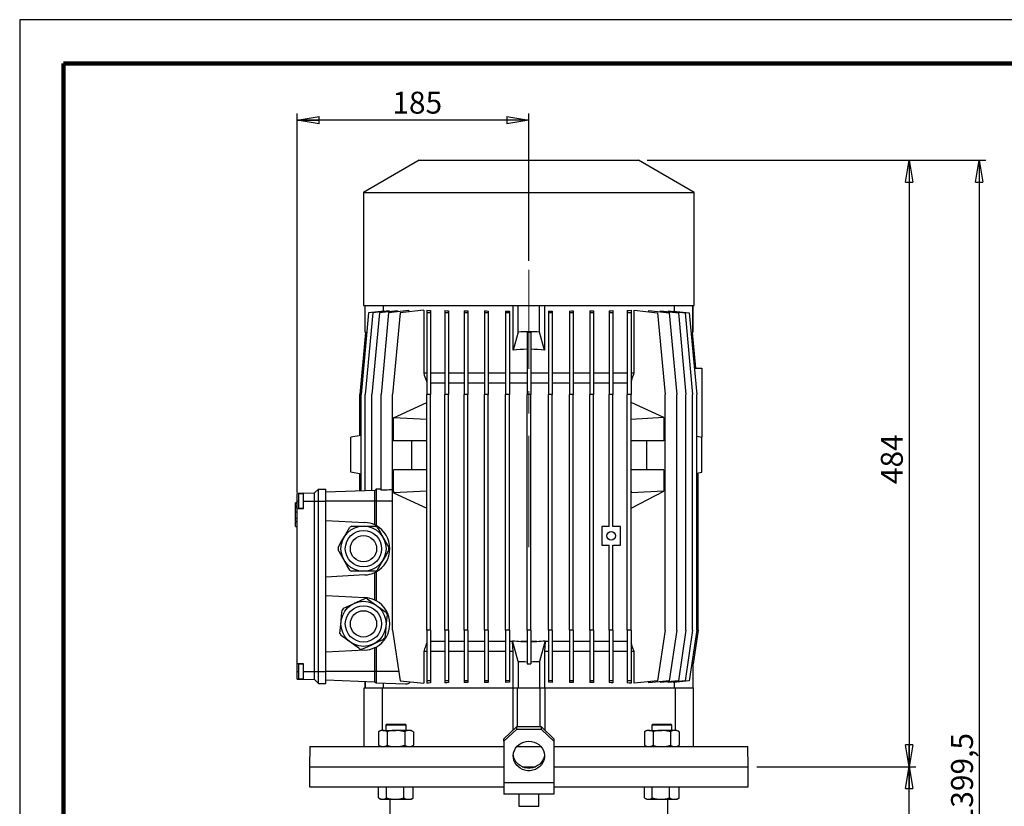
# Model space of a CAD drawing. Units: millimetres. Extents: x -4 to 213, y 0 to 297.
# Drawn here: x 0 to 112, y 207 to 297 of the extents above; entities that cross this region are included whole.
import ezdxf

# ---------------------------------------------------------------- set-up
doc = ezdxf.new("R2010")
doc.units = ezdxf.units.MM
doc.linetypes.add('CENTERX2', pattern=[20.32, 12.7, -2.54, 2.54, -2.54])
doc.layers.add('FORMAT', color=7, linetype='Continuous')
doc.styles.add('SLDTEXTSTYLE0', font='TXT', dxfattribs={"width": 0.605})
doc.dimstyles.new('SLDDIMSTYLE1', dxfattribs={"dimtxt": 2.5, "dimasz": 2.5, "dimexe": 0, "dimexo": 0.0625, "dimtad": 1, "dimlfac": 7, "dimrnd": 1e-09, "dimzin": 12, "dimdsep": 46, "dimtxsty": 'SLDTEXTSTYLE0', "dimblk1": 'CLOSED', "dimblk2": 'CLOSED', "dimsah": 1, "dimcen": 0.09, "dimadec": 0, "dimazin": 3, "dimtfac": 1, "dimtofl": 0, "dimtmove": 0, "dimatfit": 3, "dimldrblk": 'CLOSED', "dimfxl": 0, "dimfrac": 2, "dimtolj": 1, "dimtzin": 12, "dimarcsym": 0})

# ---------------------------------------------------------------- blocks, each defined once
blk = doc.blocks.new('_Closed')
at = {"color": 0, "linetype": 'ByBlock', "lineweight": -2}
for p, q in [((-1, 0.166667), (0, 0)), ((-1, 0.166667), (-1, -0.166667)), ((0, 0), (-1, -0.166667)), ((0, 0), (-1, 0))]:
    blk.add_line(p, q, dxfattribs=at)
blk = doc.blocks.new('_D_4')
at = {"layer": 'FORMAT', "color": 7}
for p, q in [((31.63, 243.11), (31.63, 286.31)), ((58.06, 269.5), (58.06, 286.31)), ((58.06, 285.56), (31.63, 285.56))]:
    blk.add_line(p, q, dxfattribs=at)
at = {"layer": 'FORMAT', "color": 7, "xscale": 2.5, "yscale": 2.5, "rotation": 180.0000000000004}
blk.add_blockref('_Closed', (31.63, 285.56), dxfattribs=at)
at = {"layer": 'FORMAT', "color": 7, "xscale": 2.5, "yscale": 2.5}
blk.add_blockref('_Closed', (58.06, 285.56), dxfattribs=at)
at = {"layer": 'FORMAT', "color": 7, "insert": (42.49, 288.79), "char_height": 2.5, "attachment_point": 1, "style": 'SLDTEXTSTYLE0'}
blk.add_mtext('185', dxfattribs=at)
blk = doc.blocks.new('_D_5')
at = {"layer": 'FORMAT', "color": 7}
for p, q in [((71.56, 280.97), (102.16, 280.97)), ((101.41, 280.97), (101.41, 211.83)), ((84.06, 211.83), (102.16, 211.83))]:
    blk.add_line(p, q, dxfattribs=at)
at = {"layer": 'FORMAT', "color": 7, "xscale": 2.5, "yscale": 2.5}
for p, rotation in [((101.41, 280.97), 90.00000000000031), ((101.41, 211.83), 270.0000000000003)]:
    blk.add_blockref('_Closed', p, dxfattribs=dict(at, rotation=rotation))
at = {"layer": 'FORMAT', "color": 7, "insert": (98.19, 244.05), "char_height": 2.5, "attachment_point": 1, "rotation": 90, "style": 'SLDTEXTSTYLE0'}
blk.add_mtext('484', dxfattribs=at)
blk = doc.blocks.new('_D_6')
at = {"layer": 'FORMAT', "color": 7}
for p, q in [((84.06, 211.83), (102.16, 211.83)), ((101.41, 138.17), (101.41, 211.83)), ((73.06, 138.17), (102.16, 138.17))]:
    blk.add_line(p, q, dxfattribs=at)
at = {"layer": 'FORMAT', "color": 7, "xscale": 2.5, "yscale": 2.5}
for p, rotation in [((101.41, 211.83), 90.0000000000004), ((101.41, 138.17), 270.0000000000004)]:
    blk.add_blockref('_Closed', p, dxfattribs=dict(at, rotation=rotation))
at = {"layer": 'FORMAT', "color": 7, "insert": (98.19, 171.47), "char_height": 2.5, "attachment_point": 1, "rotation": 90, "style": 'SLDTEXTSTYLE0'}
blk.add_mtext('915,5', dxfattribs=at)
blk = doc.blocks.new('_D_7')
at = {"layer": 'FORMAT', "color": 7}
for p, q in [((71.56, 280.97), (110.16, 280.97)), ((109.41, 280.97), (109.41, 138.17)), ((73.06, 138.17), (110.16, 138.17))]:
    blk.add_line(p, q, dxfattribs=at)
at = {"layer": 'FORMAT', "color": 7, "xscale": 2.5, "yscale": 2.5}
for p, rotation in [((109.41, 280.97), 90.0000000000004), ((109.41, 138.17), 270.0000000000004)]:
    blk.add_blockref('_Closed', p, dxfattribs=dict(at, rotation=rotation))
at = {"layer": 'FORMAT', "color": 7, "insert": (106.19, 205.26), "char_height": 2.5, "attachment_point": 1, "rotation": 90, "style": 'SLDTEXTSTYLE0'}
blk.add_mtext('1399,5', dxfattribs=at)

msp = doc.modelspace()

# ---------------------------------------------------------------- linework, layer by layer
at = {"color": 7, "linetype": 'Continuous', "lineweight": 25}
for p, q in [((210, 297), (0, 297)), ((0, 297), (0, 0)), ((45.556, 280.9717), (39.1988, 277.3014)), ((45.556, 280.9717), (70.556, 280.9717)), ((76.9131, 277.3014), (70.556, 280.9717)), ((39.1988, 277.3014), (39.1988, 264.4002)), ((39.1988, 277.3014), (76.9131, 277.3014)), ((76.9131, 264.4002), (76.9131, 277.3014)), ((39.1988, 264.4002), (76.9131, 264.4002)), ((39.3417, 264.4002), (39.3417, 261.4256)), ((39.3811, 261.3862), (39.3811, 264.4002)), ((41.4374, 264.4002), (41.4374, 263.7707)), ((44.3636, 263.8391), (42.0574, 263.5967)), ((46.0639, 263.879), (43.3784, 263.5967)), ((44.3636, 263.8391), (44.3636, 263.7003)), ((46.0639, 263.879), (46.0639, 256.6859)), ((46.4131, 263.879), (46.4131, 263.5967)), ((46.8417, 263.8367), (46.8417, 263.5967)), ((48.4703, 263.8391), (48.4703, 263.5967)), ((56.2703, 259.3299), (56.2703, 264.4002)), ((56.8417, 261.3862), (56.8417, 264.4002)), ((59.2703, 261.3862), (59.2703, 264.4002)), ((59.8417, 264.4002), (59.8417, 259.3299)), ((67.6417, 263.8391), (67.6417, 263.5967)), ((69.2703, 263.8367), (69.2703, 263.5967)), ((69.6988, 263.879), (69.6988, 263.5967)), ((70.0481, 256.6859), (70.0481, 263.879)), ((70.0481, 263.879), (72.7335, 263.5967)), ((71.7484, 263.7003), (71.7484, 263.8391)), ((71.7484, 263.8391), (74.0546, 263.5967)), ((74.6746, 263.7707), (74.6746, 264.4002)), ((76.7308, 261.3862), (76.7308, 264.4002)), ((76.7703, 261.4256), (76.7703, 264.4002)), ((39.7824, 263.5967), (38.9252, 254.2574)), ((40.2448, 263.5967), (39.3877, 254.2574)), ((41.5538, 263.7829), (39.7824, 263.5967)), ((41.0072, 263.5967), (40.1501, 254.2574)), ((42.1244, 263.7943), (40.2448, 263.5967)), ((43.0582, 263.8123), (41.0072, 263.5967)), ((42.0574, 263.5967), (41.2002, 254.2574)), ((41.5538, 263.7829), (41.5538, 263.7343)), ((42.1244, 263.7943), (42.1244, 263.7141)), ((43.3784, 263.5967), (42.5213, 254.2574)), ((43.0582, 263.8123), (43.0582, 263.7019)), ((46.8417, 263.5967), (46.4131, 263.5967)), ((46.4131, 263.5967), (46.4131, 254.2574)), ((46.8417, 263.5967), (46.8417, 254.2574)), ((48.8989, 263.5967), (48.4703, 263.5967)), ((48.4703, 263.5967), (48.4703, 254.2574)), ((48.8989, 263.8086), (48.8989, 263.5967)), ((48.8989, 263.5967), (48.8989, 254.2574)), ((50.6781, 263.8123), (50.6781, 263.5967)), ((51.1067, 263.5967), (50.6781, 263.5967)), ((50.6781, 263.5967), (50.6781, 254.2574)), ((51.1067, 263.7909), (51.1067, 263.5967)), ((51.1067, 263.5967), (51.1067, 254.2574)), ((53.0011, 263.7943), (53.0011, 263.5967)), ((53.4296, 263.5967), (53.0011, 263.5967)), ((53.0011, 263.5967), (53.0011, 254.2574)), ((53.4296, 263.7806), (53.4296, 263.5967)), ((53.4296, 263.5967), (53.4296, 254.2574)), ((55.4018, 263.7829), (55.8303, 263.7763)), ((55.4018, 263.7829), (55.4018, 263.5967)), ((55.8303, 263.5967), (55.4018, 263.5967)), ((55.4018, 263.5967), (55.4018, 254.2574)), ((55.8303, 263.7763), (55.8303, 263.5967)), ((55.8303, 263.5967), (55.8303, 254.2574)), ((60.2816, 263.7763), (60.7102, 263.7829)), ((60.2816, 263.7763), (60.2816, 263.5967)), ((60.7102, 263.5967), (60.2816, 263.5967)), ((60.2816, 263.5967), (60.2816, 254.2574)), ((60.7102, 263.7829), (60.7102, 263.5967)), ((60.7102, 263.5967), (60.7102, 254.2574)), ((62.6824, 263.7806), (62.6824, 263.5967)), ((63.1109, 263.5967), (62.6824, 263.5967)), ((62.6824, 263.5967), (62.6824, 254.2574)), ((63.1109, 263.7943), (63.1109, 263.5967)), ((63.1109, 263.5967), (63.1109, 254.2574)), ((65.0053, 263.7909), (65.0053, 263.5967)), ((65.4338, 263.5967), (65.0053, 263.5967)), ((65.0053, 263.5967), (65.0053, 254.2574)), ((65.4338, 263.8123), (65.4338, 263.5967)), ((65.4338, 263.5967), (65.4338, 254.2574)), ((67.2131, 263.8086), (67.2131, 263.5967)), ((67.2131, 263.5967), (67.2131, 254.2574)), ((67.6417, 263.5967), (67.2131, 263.5967)), ((67.6417, 263.5967), (67.6417, 254.2574)), ((69.6988, 263.5967), (69.2703, 263.5967)), ((69.2703, 263.5967), (69.2703, 254.2574)), ((69.6988, 263.5967), (69.6988, 254.2574)), ((72.7335, 263.5967), (73.5907, 254.2574)), ((73.0538, 263.7019), (73.0538, 263.8123)), ((73.0538, 263.8123), (75.1048, 263.5967)), ((73.9876, 263.7141), (73.9876, 263.7943)), ((73.9876, 263.7943), (75.8672, 263.5967)), ((74.0546, 263.5967), (74.9117, 254.2574)), ((74.5582, 263.7343), (74.5582, 263.7829)), ((74.5582, 263.7829), (76.3296, 263.5967)), ((75.1048, 263.5967), (75.9619, 254.2574)), ((75.8672, 263.5967), (76.7243, 254.2574)), ((76.3296, 263.5967), (77.1867, 254.2574)), ((39.4209, 261.3464), (38.7703, 254.2574)), ((39.5628, 261.2045), (39.3811, 261.3862)), ((56.8417, 261.3862), (56.2703, 259.3299)), ((58.2703, 261.3464), (57.8417, 261.3464)), ((57.8417, 261.3464), (57.8417, 254.2574)), ((58.2703, 261.3464), (58.2703, 254.2574)), ((59.8417, 259.3299), (59.2703, 261.3862)), ((76.7308, 261.3862), (76.5492, 261.2045)), ((76.6911, 261.3464), (77.0641, 257.282)), ((76.9086, 257.2875), (77.7703, 257.2574)), ((77.7703, 257.2574), (77.7703, 249.4002)), ((46.4131, 256.6859), (46.0639, 256.6859)), ((48.4703, 256.6859), (46.8417, 256.6859)), ((50.6781, 256.6859), (48.8989, 256.6859)), ((53.0011, 256.6859), (51.1067, 256.6859)), ((55.4018, 256.6859), (53.4296, 256.6859)), ((57.8417, 256.6859), (55.8303, 256.6859)), ((60.2816, 256.6859), (58.2703, 256.6859)), ((62.6824, 256.6859), (60.7102, 256.6859)), ((65.0053, 256.6859), (63.1109, 256.6859)), ((67.2131, 256.6859), (65.4338, 256.6859)), ((69.2703, 256.6859), (67.6417, 256.6859)), ((70.0481, 256.6859), (69.6988, 256.6859)), ((48.4703, 255.5431), (46.8417, 255.5431)), ((50.6781, 255.5431), (48.8989, 255.5431)), ((53.0011, 255.5431), (51.1067, 255.5431)), ((55.4018, 255.5431), (53.4296, 255.5431)), ((57.8417, 255.5431), (55.8303, 255.5431)), ((60.2816, 255.5431), (58.2703, 255.5431)), ((62.6824, 255.5431), (60.7102, 255.5431)), ((65.0053, 255.5431), (63.1109, 255.5431)), ((67.2131, 255.5431), (65.4338, 255.5431)), ((69.2703, 255.5431), (67.6417, 255.5431)), ((38.7703, 249.5766), (38.7703, 254.2574)), ((38.9252, 243.2596), (38.9252, 254.2574)), ((39.3877, 243.2758), (39.3877, 254.2574)), ((40.1501, 243.3024), (40.1501, 254.2574)), ((41.2002, 243.3446), (41.2002, 254.2574)), ((42.5213, 227.4002), (42.5213, 254.2574)), ((46.4131, 227.4002), (46.4131, 254.2574)), ((46.8417, 254.2574), (46.4131, 254.2574)), ((46.8417, 227.4002), (46.8417, 254.2574)), ((48.4703, 227.4002), (48.4703, 254.2574)), ((48.8989, 254.2574), (48.4703, 254.2574)), ((48.8989, 227.4002), (48.8989, 254.2574)), ((50.6781, 227.4002), (50.6781, 254.2574)), ((51.1067, 254.2574), (50.6781, 254.2574)), ((51.1067, 227.4002), (51.1067, 254.2574)), ((53.0011, 227.4002), (53.0011, 254.2574)), ((53.4296, 254.2574), (53.0011, 254.2574)), ((53.4296, 227.4002), (53.4296, 254.2574)), ((55.4018, 227.4002), (55.4018, 254.2574)), ((55.8303, 254.2574), (55.4018, 254.2574)), ((55.8303, 227.4002), (55.8303, 254.2574)), ((57.8417, 227.4002), (57.8417, 254.2574)), ((58.2703, 254.2574), (57.8417, 254.2574)), ((58.2703, 227.4002), (58.2703, 254.2574)), ((60.2816, 227.4002), (60.2816, 254.2574)), ((60.7102, 254.2574), (60.2816, 254.2574)), ((60.7102, 227.4002), (60.7102, 254.2574)), ((62.6824, 227.4002), (62.6824, 254.2574)), ((63.1109, 254.2574), (62.6824, 254.2574)), ((63.1109, 227.4002), (63.1109, 254.2574)), ((65.0053, 227.4002), (65.0053, 254.2574)), ((65.4338, 254.2574), (65.0053, 254.2574)), ((65.4338, 227.4002), (65.4338, 254.2574)), ((67.2131, 239.2217), (67.2131, 254.2574)), ((67.6417, 254.2574), (67.2131, 254.2574)), ((67.6417, 239.2217), (67.6417, 254.2574)), ((69.2703, 227.4002), (69.2703, 254.2574)), ((69.6988, 254.2574), (69.2703, 254.2574)), ((69.6988, 227.4002), (69.6988, 254.2574)), ((73.5907, 227.4002), (73.5907, 254.2574)), ((74.9117, 227.4002), (74.9117, 254.2574)), ((75.9619, 227.4002), (75.9619, 254.2574)), ((76.7243, 227.4002), (76.7243, 254.2574)), ((77.1867, 227.4002), (77.1867, 254.2574)), ((42.6274, 251.6151), (46.4131, 253.3359)), ((73.4536, 251.6328), (69.6988, 253.3359)), ((42.6274, 251.6116), (42.6274, 251.6151)), ((42.6274, 251.4002), (42.6274, 251.6116)), ((46.4131, 251.4002), (42.6274, 251.6116)), ((73.4536, 251.6328), (69.6988, 251.4002)), ((73.4536, 251.6328), (73.4536, 248.9717)), ((42.6205, 248.9717), (42.6205, 251.4002)), ((42.6274, 251.4002), (42.6205, 251.4002)), ((38.9252, 249.6039), (37.7703, 249.4002)), ((37.7703, 245.4002), (37.7703, 249.4002)), ((77.1867, 249.5031), (77.7703, 249.4002)), ((77.7703, 245.4002), (77.7703, 249.4002)), ((46.4131, 248.9717), (42.6205, 248.9717)), ((44.7212, 245.7038), (44.7212, 248.9717)), ((73.4536, 248.9717), (69.6988, 248.9717)), ((71.4752, 248.9717), (71.4752, 245.7038)), ((38.9252, 245.1966), (37.7703, 245.4002)), ((38.7703, 243.2542), (38.7703, 245.2239)), ((42.6205, 243.2574), (42.6205, 245.6859)), ((46.4131, 245.6859), (42.6205, 245.6859)), ((44.7212, 245.7038), (46.4131, 245.7038)), ((69.6988, 245.7038), (71.4752, 245.7038)), ((73.4536, 245.6859), (69.6988, 245.6859)), ((73.4536, 245.6859), (73.4536, 243.2574)), ((77.1867, 245.2973), (77.7703, 245.4002)), ((77.3417, 227.4002), (77.3417, 245.3247)), ((32.3417, 242.9982), (31.6274, 242.9732)), ((31.6274, 242.1145), (31.6274, 242.9732)), ((32.3417, 242.9359), (31.8417, 242.9359)), ((31.8417, 241.2931), (31.8417, 242.9359)), ((32.3417, 242.9982), (33.6274, 243.0431)), ((32.3417, 242.1145), (32.3417, 242.9982)), ((33.6274, 243.0431), (34.056, 243.4717)), ((33.6274, 242.1145), (33.6274, 243.0431)), ((34.056, 242.1145), (34.056, 243.4717)), ((34.056, 243.4717), (34.9131, 243.4717)), ((34.9131, 242.1145), (34.9131, 243.4717)), ((40.4846, 243.3141), (34.9131, 243.1195)), ((40.6274, 243.4569), (40.4846, 243.3141)), ((40.4846, 242.1145), (40.4846, 243.3141)), ((41.2002, 243.4769), (40.6274, 243.4569)), ((40.6274, 243.4569), (40.6274, 242.1145)), ((42.6274, 243.2574), (42.6205, 243.2574)), ((46.4131, 243.2574), (42.6274, 243.046)), ((42.6274, 243.2574), (42.6274, 243.046)), ((42.6274, 243.0425), (42.6274, 243.046)), ((42.6274, 243.0425), (46.4131, 241.3217)), ((69.7057, 243.2574), (69.6988, 243.2574)), ((69.6988, 241.321), (73.4536, 243.2574)), ((69.6988, 243.042), (69.7057, 243.0455)), ((69.7057, 243.2574), (69.7057, 243.0455)), ((73.4536, 243.2574), (69.7057, 243.0455)), ((31.6274, 241.9118), (31.4346, 241.9118)), ((31.4346, 241.526), (31.6274, 241.526)), ((31.456, 241.3685), (31.4346, 241.3685)), ((31.456, 241.9118), (31.6274, 241.9118)), ((31.456, 241.8556), (31.456, 241.9088)), ((31.456, 241.8556), (31.6274, 241.8556)), ((31.456, 241.5827), (31.456, 241.8556)), ((31.456, 241.5827), (31.6274, 241.5827)), ((31.456, 241.408), (31.456, 241.5018)), ((31.456, 241.383), (31.6274, 241.383)), ((31.456, 240.895), (31.456, 241.383)), ((31.6274, 241.2324), (31.6274, 242.1145)), ((32.3417, 241.2574), (32.3417, 242.1145)), ((32.3417, 242.1145), (33.6274, 242.1145)), ((33.6274, 222.6859), (33.6274, 242.1145)), ((33.6274, 242.1145), (34.056, 242.1145)), ((34.056, 222.6859), (34.056, 242.1145)), ((34.056, 242.1145), (34.9131, 242.1145)), ((34.9131, 222.6859), (34.9131, 242.1145)), ((40.4846, 242.1145), (34.9131, 242.1145)), ((40.6274, 242.1145), (40.4846, 242.1145)), ((40.4846, 239.3965), (40.4846, 242.1145)), ((40.6274, 242.1145), (40.6274, 239.324)), ((31.456, 241.3576), (31.4346, 241.3576)), ((31.456, 240.895), (31.6274, 240.895)), ((31.456, 240.1651), (31.456, 240.895)), ((31.6274, 241.2324), (32.3417, 241.2574)), ((31.6274, 223.568), (31.6274, 241.2324)), ((31.8417, 241.2931), (32.3417, 241.2931)), ((31.4346, 239.787), (31.6274, 239.787)), ((31.4346, 239.787), (31.456, 239.787)), ((31.4346, 239.7731), (31.6274, 239.7731)), ((31.456, 240.1651), (31.6274, 240.1651)), ((31.456, 239.8285), (31.456, 240.1651)), ((31.456, 239.8285), (31.6274, 239.8285)), ((31.456, 239.7875), (31.456, 239.7919)), ((31.456, 239.7587), (31.6274, 239.7587)), ((31.456, 239.2332), (31.456, 239.7337)), ((31.456, 239.2332), (31.6274, 239.2332)), ((34.9131, 239.9147), (39.3559, 239.6818)), ((37.8628, 239.2574), (39.1988, 239.2574)), ((39.1988, 239.2574), (40.5349, 239.2574)), ((66.3559, 239.2217), (66.3559, 237.0788)), ((67.2131, 239.2217), (66.3559, 239.2217)), ((68.4988, 239.2217), (67.6417, 239.2217)), ((68.4988, 237.0788), (68.4988, 239.2217)), ((66.3559, 237.0788), (67.2131, 237.0788)), ((67.2131, 227.4002), (67.2131, 237.0788)), ((67.6417, 237.0788), (68.4988, 237.0788)), ((67.6417, 227.4002), (67.6417, 237.0788)), ((39.3559, 233.6901), (34.9131, 233.4572)), ((39.1988, 234.1145), (37.8628, 234.1145)), ((40.5349, 234.1145), (39.1988, 234.1145)), ((40.4846, 230.825), (40.4846, 233.9754)), ((40.6274, 234.0479), (40.6274, 230.7525)), ((34.9131, 231.3432), (39.3559, 231.1104)), ((36.9164, 229.8999), (38.132, 230.4542)), ((42.5213, 227.4002), (43.3784, 221.6323)), ((46.4131, 227.4002), (46.4131, 221.6323)), ((46.8417, 227.4002), (46.4131, 227.4002)), ((46.8417, 227.4002), (46.8417, 221.6323)), ((48.4703, 227.4002), (48.4703, 221.6323)), ((48.8989, 227.4002), (48.4703, 227.4002)), ((48.8989, 227.4002), (48.8989, 221.6323)), ((50.6781, 227.4002), (50.6781, 221.6323)), ((51.1067, 227.4002), (50.6781, 227.4002)), ((51.1067, 227.4002), (51.1067, 221.6323)), ((53.0011, 227.4002), (53.0011, 221.6323)), ((53.4296, 227.4002), (53.0011, 227.4002)), ((53.4296, 227.4002), (53.4296, 221.6323)), ((55.8303, 227.4002), (55.4018, 227.4002)), ((55.4018, 227.4002), (55.4018, 221.6323)), ((55.8303, 227.4002), (55.8303, 221.6323)), ((58.2703, 227.4002), (57.8417, 227.4002)), ((57.8417, 227.4002), (57.8417, 223.5467)), ((58.2703, 227.4002), (58.2703, 223.5467)), ((60.7102, 227.4002), (60.2816, 227.4002)), ((60.2816, 227.4002), (60.2816, 221.6323)), ((60.7102, 227.4002), (60.7102, 221.6323)), ((62.6824, 227.4002), (62.6824, 221.6323)), ((63.1109, 227.4002), (62.6824, 227.4002)), ((63.1109, 227.4002), (63.1109, 221.6323)), ((65.0053, 227.4002), (65.0053, 221.6323)), ((65.4338, 227.4002), (65.0053, 227.4002)), ((65.4338, 227.4002), (65.4338, 221.6323)), ((67.6417, 227.4002), (67.2131, 227.4002)), ((67.2131, 227.4002), (67.2131, 221.6323)), ((67.6417, 227.4002), (67.6417, 221.6323)), ((69.2703, 227.4002), (69.2703, 221.6323)), ((69.6988, 227.4002), (69.2703, 227.4002)), ((69.6988, 227.4002), (69.6988, 221.6323)), ((73.5907, 227.4002), (72.7335, 221.6323)), ((74.9117, 227.4002), (74.0546, 221.6323)), ((75.9619, 227.4002), (75.1048, 221.6323)), ((76.7243, 227.4002), (75.8672, 221.6323)), ((77.1867, 227.4002), (76.3296, 221.6323)), ((77.3417, 227.4002), (76.7691, 223.5467)), ((48.4703, 226.1145), (46.8417, 226.1145)), ((50.6781, 226.1145), (48.8989, 226.1145)), ((53.0011, 226.1145), (51.1067, 226.1145)), ((55.4018, 226.1145), (53.4296, 226.1145)), ((56.1878, 226.1145), (55.8303, 226.1145)), ((56.8417, 223.8429), (56.1878, 226.1957)), ((56.1878, 226.1145), (56.1878, 226.1957)), ((56.2703, 224.9717), (56.1878, 226.1145)), ((57.8417, 226.1145), (57.1431, 226.1145)), ((58.9689, 226.1145), (58.2703, 226.1145)), ((59.9241, 226.1957), (59.2703, 223.8429)), ((59.9241, 226.1145), (59.8417, 224.9717)), ((59.9241, 226.1957), (59.9241, 226.1145)), ((60.2816, 226.1145), (59.9241, 226.1145)), ((62.6824, 226.1145), (60.7102, 226.1145)), ((65.0053, 226.1145), (63.1109, 226.1145)), ((67.2131, 226.1145), (65.4338, 226.1145)), ((69.2703, 226.1145), (67.6417, 226.1145)), ((39.3559, 225.1186), (34.9131, 224.8858)), ((40.4846, 222.6859), (40.4846, 225.404)), ((40.6274, 225.4765), (40.6274, 222.6859)), ((46.0639, 224.9717), (46.0639, 221.3501)), ((46.4131, 224.9717), (46.0639, 224.9717)), ((48.4703, 224.9717), (46.8417, 224.9717)), ((50.6781, 224.9717), (48.8989, 224.9717)), ((53.0011, 224.9717), (51.1067, 224.9717)), ((55.4018, 224.9717), (53.4296, 224.9717)), ((56.2703, 224.9717), (55.8303, 224.9717)), ((56.2703, 220.8288), (56.2703, 224.9717)), ((59.8417, 224.9717), (59.8417, 220.8288)), ((60.2816, 224.9717), (59.8417, 224.9717)), ((62.6824, 224.9717), (60.7102, 224.9717)), ((65.0053, 224.9717), (63.1109, 224.9717)), ((67.2131, 224.9717), (65.4338, 224.9717)), ((69.2703, 224.9717), (67.6417, 224.9717)), ((70.0481, 224.9717), (69.6988, 224.9717)), ((70.0481, 221.3501), (70.0481, 224.9717)), ((32.3417, 223.5431), (31.6274, 223.568)), ((31.6274, 222.6859), (31.6274, 223.568)), ((32.3417, 223.5074), (31.8417, 223.5074)), ((31.8417, 221.8645), (31.8417, 223.5074)), ((32.3417, 222.6859), (32.3417, 223.5431)), ((56.8417, 223.8429), (56.8417, 220.8288)), ((57.8417, 223.5467), (58.2703, 223.5467)), ((59.2703, 223.8429), (59.2703, 220.8288)), ((76.7308, 223.8429), (76.6675, 223.9062)), ((76.7308, 223.8429), (76.7308, 220.8288)), ((76.7691, 223.8046), (76.7691, 223.5467)), ((76.7703, 220.8288), (76.7703, 223.555)), ((31.6274, 221.8272), (31.6274, 222.6859)), ((32.3417, 222.6859), (33.6274, 222.6859)), ((32.3417, 221.8023), (32.3417, 222.6859)), ((33.6274, 221.7574), (33.6274, 222.6859)), ((33.6274, 222.6859), (34.056, 222.6859)), ((34.056, 221.3288), (34.056, 222.6859)), ((34.056, 222.6859), (34.9131, 222.6859)), ((34.9131, 221.3288), (34.9131, 222.6859)), ((40.4846, 222.6859), (34.9131, 222.6859)), ((40.6274, 222.6859), (40.4846, 222.6859)), ((40.4846, 221.4864), (40.4846, 222.6859)), ((40.6274, 222.6859), (40.6274, 221.3435)), ((31.6274, 221.8272), (32.3417, 221.8023)), ((31.8417, 221.8645), (32.3417, 221.8645)), ((32.3417, 221.8023), (33.6274, 221.7574)), ((33.6274, 221.7574), (34.056, 221.3288)), ((34.056, 221.3288), (34.9131, 221.3288)), ((40.4846, 221.4864), (34.9131, 221.681)), ((39.3417, 221.5263), (39.3417, 220.8288)), ((39.3811, 221.5249), (39.3811, 220.8288)), ((40.6274, 221.3435), (40.4846, 221.4864)), ((43.9717, 221.2268), (40.6274, 221.3435)), ((41.4374, 221.3153), (41.4374, 220.8288)), ((43.3784, 221.6323), (46.0639, 221.3501)), ((46.8417, 221.6323), (46.4131, 221.6323)), ((46.4131, 221.6323), (46.4131, 221.3501)), ((46.8417, 221.6323), (46.8417, 221.3923)), ((48.8989, 221.6323), (48.4703, 221.6323)), ((48.4703, 221.6323), (48.4703, 221.3899)), ((48.8989, 221.6323), (48.8989, 221.4204)), ((51.1067, 221.6323), (50.6781, 221.6323)), ((50.6781, 221.6323), (50.6781, 221.4167)), ((51.1067, 221.6323), (51.1067, 221.4381)), ((53.4296, 221.6323), (53.0011, 221.6323)), ((53.0011, 221.6323), (53.0011, 221.4348)), ((53.4296, 221.6323), (53.4296, 221.4484)), ((55.8303, 221.6323), (55.4018, 221.6323)), ((55.4018, 221.6323), (55.4018, 221.4461)), ((55.8303, 221.4528), (55.4018, 221.4461)), ((55.8303, 221.6323), (55.8303, 221.4528)), ((60.7102, 221.6323), (60.2816, 221.6323)), ((60.2816, 221.6323), (60.2816, 221.4528)), ((60.7102, 221.4461), (60.2816, 221.4528)), ((60.7102, 221.6323), (60.7102, 221.4461)), ((63.1109, 221.6323), (62.6824, 221.6323)), ((62.6824, 221.6323), (62.6824, 221.4484)), ((63.1109, 221.6323), (63.1109, 221.4348)), ((65.4338, 221.6323), (65.0053, 221.6323)), ((65.0053, 221.6323), (65.0053, 221.4381)), ((65.4338, 221.6323), (65.4338, 221.4167)), ((67.6417, 221.6323), (67.2131, 221.6323)), ((67.2131, 221.6323), (67.2131, 221.4204)), ((67.6417, 221.6323), (67.6417, 221.3899)), ((69.6988, 221.6323), (69.2703, 221.6323)), ((69.2703, 221.6323), (69.2703, 221.3923)), ((69.6988, 221.6323), (69.6988, 221.3501)), ((72.7335, 221.6323), (70.0481, 221.3501)), ((74.0546, 221.6323), (71.7484, 221.3899)), ((71.7484, 221.3899), (71.7484, 221.5288)), ((75.1048, 221.6323), (73.0538, 221.4167)), ((73.0538, 221.4167), (73.0538, 221.5271)), ((75.8672, 221.6323), (73.9876, 221.4348)), ((73.9876, 221.4348), (73.9876, 221.5149)), ((76.3296, 221.6323), (74.5582, 221.4461)), ((74.5582, 221.4461), (74.5582, 221.4947)), ((74.6746, 220.8288), (74.6746, 221.4584)), ((39.2703, 214.1145), (39.2703, 220.8288)), ((39.2703, 220.8288), (41.3724, 220.8288)), ((41.3724, 215.9717), (41.3724, 220.8288)), ((41.3724, 220.8288), (56.207, 220.8288)), ((56.207, 220.8288), (56.207, 215.9673)), ((56.207, 220.8288), (56.7703, 220.8288)), ((56.7703, 216.3624), (56.7703, 220.8288)), ((56.7703, 220.8288), (59.3417, 220.8288)), ((59.3417, 216.3624), (59.3417, 220.8288)), ((59.3417, 220.8288), (59.905, 220.8288)), ((59.905, 215.9673), (59.905, 220.8288)), ((59.905, 220.8288), (74.7396, 220.8288)), ((74.7396, 220.8288), (74.7396, 215.9717)), ((74.7396, 220.8288), (76.8417, 220.8288)), ((76.8417, 214.1145), (76.8417, 220.8288)), ((41.898, 216.6859), (41.7608, 216.5488)), ((41.898, 216.6859), (43.9094, 216.6859)), ((44.0466, 216.5488), (43.9094, 216.6859)), ((72.2026, 216.6859), (72.0654, 216.5488)), ((72.2026, 216.6859), (74.214, 216.6859)), ((74.3511, 216.5488), (74.214, 216.6859)), ((41.1894, 215.9717), (40.9242, 215.8185)), ((40.9242, 215.8185), (40.9242, 214.2676)), ((41.4191, 215.9717), (41.1894, 215.9717)), ((41.4191, 215.9717), (42.9037, 215.9717)), ((41.7608, 216.5488), (41.7608, 215.9717)), ((44.0466, 216.5488), (41.7608, 216.5488)), ((41.914, 215.8185), (41.914, 214.2676)), ((44.3883, 215.9717), (42.9037, 215.9717)), ((43.8934, 215.8185), (43.8934, 214.2676)), ((44.0466, 215.9717), (44.0466, 216.5488)), ((44.618, 215.9717), (44.3883, 215.9717)), ((44.8832, 215.8185), (44.618, 215.9717)), ((44.8832, 215.8185), (44.8832, 214.2676)), ((55.1988, 215.02), (56.6274, 216.3624)), ((56.6274, 216.0692), (55.1988, 214.7268)), ((56.6274, 216.3624), (56.6274, 216.0692)), ((59.4846, 216.3624), (56.6274, 216.3624)), ((59.4846, 216.0692), (56.6274, 216.0692)), ((59.4846, 216.0692), (59.4846, 216.3624)), ((59.4846, 216.3624), (60.9131, 215.02)), ((60.9131, 214.7268), (59.4846, 216.0692)), ((71.494, 215.9717), (71.2288, 215.8185)), ((71.2288, 215.8185), (71.2288, 214.2676)), ((71.7237, 215.9717), (71.494, 215.9717)), ((71.7237, 215.9717), (73.2083, 215.9717)), ((72.0654, 216.5488), (72.0654, 215.9717)), ((74.3511, 216.5488), (72.0654, 216.5488)), ((72.2185, 215.8185), (72.2185, 214.2676)), ((74.6929, 215.9717), (73.2083, 215.9717)), ((74.198, 215.8185), (74.198, 214.2676)), ((74.3511, 215.9717), (74.3511, 216.5488)), ((74.9226, 215.9717), (74.6929, 215.9717)), ((75.1878, 215.8185), (74.9226, 215.9717)), ((75.1878, 215.8185), (75.1878, 214.2676)), ((55.1988, 214.7268), (55.1988, 215.02)), ((55.1988, 214.7268), (55.1988, 210.0019)), ((60.9131, 215.02), (60.9131, 214.7268)), ((60.9131, 214.7268), (60.9131, 210.0019)), ((33.0959, 214.1145), (33.056, 211.8288)), ((33.0959, 214.1145), (55.1988, 214.1145)), ((40.9242, 214.2676), (41.1894, 214.1145)), ((44.618, 214.1145), (44.8832, 214.2676)), ((56.6767, 214.1145), (59.4353, 214.1145)), ((56.7703, 214.1145), (56.7703, 214.2133)), ((59.3417, 214.1145), (59.3417, 214.2133)), ((60.9131, 214.1145), (83.0161, 214.1145)), ((71.2288, 214.2676), (71.494, 214.1145)), ((74.9226, 214.1145), (75.1878, 214.2676)), ((83.056, 211.8288), (83.0161, 214.1145)), ((33.056, 211.8288), (33.056, 209.5431)), ((33.056, 211.8288), (55.1988, 211.8288)), ((57.2841, 211.8288), (58.8279, 211.8288)), ((60.9131, 211.8288), (75.7337, 211.8288)), ((60.9131, 211.8288), (83.056, 211.8288)), ((75.7337, 211.8288), (83.056, 211.8288)), ((83.056, 209.5431), (83.056, 211.8288)), ((60.9131, 210.0019), (55.1988, 210.0019)), ((55.1988, 210.0019), (55.1988, 208.6859)), ((60.9131, 210.0019), (60.9131, 208.6859)), ((33.056, 209.5431), (55.1988, 209.5431)), ((40.9272, 208.2676), (40.9272, 209.5431)), ((41.821, 208.2676), (41.821, 209.5431)), ((43.7975, 208.2676), (43.7975, 209.5431)), ((44.8802, 208.2676), (44.8802, 209.5431)), ((60.9131, 209.5431), (75.7337, 209.5431)), ((71.2318, 208.2676), (71.2318, 209.5431)), ((72.1256, 208.2676), (72.1256, 209.5431)), ((74.1021, 208.2676), (74.1021, 209.5431)), ((75.1848, 208.2676), (75.1848, 209.5431)), ((75.7337, 209.5431), (83.056, 209.5431)), ((40.9799, 208.2355), (41.1894, 208.1145)), ((41.1894, 208.1145), (41.3741, 208.1145)), ((41.3741, 208.1145), (42.8093, 208.1145)), ((42.1988, 208.1145), (42.1988, 201.1145)), ((42.8093, 208.1145), (44.3389, 208.1145)), ((44.3389, 208.1145), (44.618, 208.1145)), ((44.618, 208.1145), (44.8275, 208.2355)), ((44.8802, 208.2676), (44.8251, 208.2397)), ((60.9131, 208.6859), (55.1988, 208.6859)), ((56.9131, 208.6859), (56.9131, 207.3145)), ((59.1988, 207.3145), (59.1988, 208.6859)), ((71.2845, 208.2355), (71.494, 208.1145)), ((71.494, 208.1145), (71.6787, 208.1145)), ((71.6787, 208.1145), (73.1139, 208.1145)), ((73.1139, 208.1145), (74.6434, 208.1145)), ((73.9131, 201.1145), (73.9131, 208.1145)), ((74.6434, 208.1145), (74.9226, 208.1145)), ((74.9226, 208.1145), (75.1321, 208.2355)), ((75.1848, 208.2676), (75.1297, 208.2397))]:
    msp.add_line(p, q, dxfattribs=at)
at = {"color": 7, "linetype": 'Continuous', "lineweight": 140}
for p, q in [((205, 292), (5, 292)), ((5, 292), (5, 5))]:
    msp.add_line(p, q, dxfattribs=at)
at = {"color": 8, "linetype": 'Continuous', "lineweight": 25}
for p, q in [((31.6274, 242.1145), (31.8417, 242.1145)), ((42.5213, 242.1145), (40.6274, 242.1145)), ((31.6274, 222.6859), (31.8417, 222.6859)), ((43.2219, 222.6859), (40.6274, 222.6859)), ((56.9131, 207.3145), (59.1988, 207.3145))]:
    msp.add_line(p, q, dxfattribs=at)
at = {"color": 7, "linetype": 'Continuous', "lineweight": 25, "flags": 128}
for points in [[(46.4131, 263.879), (46.6257, 263.8577), (46.8417, 263.8367)], [(48.4703, 263.8391), (48.6835, 263.8237), (48.8989, 263.8086)], [(67.2131, 263.8086), (67.4285, 263.8237), (67.6417, 263.8391)], [(69.2703, 263.8367), (69.4863, 263.8577), (69.6988, 263.879)], [(50.6781, 263.8123), (50.8917, 263.8014), (51.1067, 263.7909)], [(53.0011, 263.7943), (53.2149, 263.7873), (53.4296, 263.7806)], [(62.6824, 263.7806), (62.8971, 263.7873), (63.1109, 263.7943)], [(65.0053, 263.7909), (65.2203, 263.8014), (65.4338, 263.8123)], [(39.3811, 261.3862), (39.3461, 261.4212), (39.3417, 261.4256)], [(76.7703, 261.4256), (76.7659, 261.4212), (76.7308, 261.3862)], [(36.9719, 237.9717), (37.0247, 238.0631), (37.3328, 238.5967), (37.6399, 239.1287)], [(40.7578, 239.1287), (41.086, 238.5602), (41.4258, 237.9717)], [(36.3039, 236.8146), (36.6322, 237.3832), (36.9719, 237.9717)], [(41.4258, 237.9717), (41.4786, 237.8802), (41.7866, 237.3466), (42.0938, 236.8146)], [(36.9719, 235.4002), (36.9191, 235.4917), (36.6111, 236.0252), (36.3039, 236.5573)], [(42.0938, 236.5573), (41.7655, 235.9887), (41.4258, 235.4002)], [(37.6399, 234.2432), (37.3117, 234.8117), (36.9719, 235.4002)], [(41.4258, 235.4002), (41.373, 235.3088), (41.0649, 234.7752), (40.7578, 234.2432)], [(38.132, 230.4542), (38.2281, 230.498), (38.7887, 230.7536), (39.3477, 231.0085)], [(39.6038, 230.9839), (39.9998, 230.7015), (40.4054, 230.4123), (40.6917, 230.2082)], [(40.6917, 230.2082), (41.1697, 229.8674), (41.6478, 229.5265), (41.7795, 229.4326)], [(36.6392, 228.3605), (36.6493, 228.4656), (36.7082, 229.0789), (36.767, 229.6904)], [(41.8863, 229.1985), (41.8235, 228.545), (41.7585, 227.8686)], [(36.5114, 227.0306), (36.5742, 227.6841), (36.6392, 228.3605)], [(37.706, 226.0208), (37.4198, 226.2249), (37.0175, 226.5117), (36.6182, 226.7964)], [(41.7585, 227.8686), (41.7484, 227.7634), (41.6895, 227.1502), (41.6307, 226.5386)], [(38.7939, 225.2452), (38.6621, 225.3391), (38.1908, 225.6751), (37.706, 226.0208)], [(40.2657, 225.7748), (40.1696, 225.731), (39.609, 225.4754), (39.05, 225.2205)], [(41.4813, 226.3291), (40.884, 226.0567), (40.2657, 225.7748)], [(76.7691, 223.8046), (76.7623, 223.8114), (76.7495, 223.8242), (76.7308, 223.8429)], [(46.8417, 221.3923), (46.6257, 221.3714), (46.4131, 221.3501)], [(48.8989, 221.4204), (48.6835, 221.4054), (48.4703, 221.3899)], [(51.1067, 221.4381), (50.8917, 221.4276), (50.6781, 221.4167)], [(53.4296, 221.4484), (53.2149, 221.4417), (53.0011, 221.4348)], [(63.1109, 221.4348), (62.8971, 221.4417), (62.6824, 221.4484)], [(65.4338, 221.4167), (65.2203, 221.4276), (65.0053, 221.4381)], [(67.6417, 221.3899), (67.4285, 221.4054), (67.2131, 221.4204)], [(69.6988, 221.3501), (69.4863, 221.3714), (69.2703, 221.3923)], [(57.7542, 214.7027), (58.056, 214.7268), (58.3578, 214.7027), (58.6509, 214.631), (58.9269, 214.5137), (59.1778, 214.3544), (59.3965, 214.1574), (59.5766, 213.9286), (59.7129, 213.6745), (59.8016, 213.4023), (59.8401, 213.12), (59.8272, 212.8357), (59.7634, 212.5574), (59.6505, 212.2934), (59.4917, 212.051), (59.2916, 211.8373), (59.0559, 211.6585), (58.7915, 211.5197), (58.506, 211.4249), (58.2074, 211.3768), (57.9046, 211.3768), (57.606, 211.4249), (57.3205, 211.5197), (57.056, 211.6585), (56.8204, 211.8373), (56.6203, 212.051), (56.4615, 212.2934), (56.3486, 212.5574), (56.2847, 212.8357), (56.2719, 213.12), (56.3104, 213.4023), (56.399, 213.6745), (56.5354, 213.9286), (56.7155, 214.1574), (56.9342, 214.3544), (57.1851, 214.5137), (57.4611, 214.631), (57.7542, 214.7027)], [(59.8349, 213.1954), (59.8272, 213.1288), (59.7634, 212.8506), (59.6505, 212.5865), (59.4917, 212.3442), (59.2916, 212.1305), (59.0559, 211.9517), (58.7915, 211.8129), (58.506, 211.7181), (58.2074, 211.67), (57.9046, 211.67), (57.606, 211.7181), (57.3205, 211.8129), (57.056, 211.9517), (56.8204, 212.1305), (56.6203, 212.3442), (56.4615, 212.5865), (56.3486, 212.8506), (56.2847, 213.1288), (56.2771, 213.1954)]]:
    msp.add_lwpolyline(points, dxfattribs=at)
at = {"color": 7, "linetype": 'Continuous', "lineweight": 25}
for centre, radius in [((39.1988, 236.6859), 2.5714), ((39.1988, 236.6859), 2.0714), ((39.1988, 236.6859), 1.5), ((67.4274, 238.1502), 0.4857), ((39.1988, 228.1145), 2.5714), ((39.1988, 228.1145), 2.0714), ((39.1988, 228.1145), 1.5)]:
    msp.add_circle(centre, radius, dxfattribs=at)
for centre, radius, start, end in [((58.056, 242.7083), 18.7173, 86.280316, 93.719684), ((58.0562, 242.7082), 16.7174, 90.735227, 96.132676), ((58.0558, 242.7082), 16.7174, 83.867324, 89.264773), ((39.1984, 236.6867), 2.897, 117.453831, 122.545038), ((39.1988, 236.686), 3, 64.622988, 86.999999), ((39.1987, 236.6857), 3.0003, 61.563611, 64.623269), ((39.1993, 236.6867), 2.897, 57.454962, 62.546169), ((39.1988, 236.6859), 3, 298.436905, 61.563095), ((39.2, 236.6859), 2.899, 177.456172, 182.543828), ((39.1987, 236.6859), 2.8979, 357.455224, 2.544776), ((39.1984, 236.6852), 2.897, 237.454962, 242.546169), ((39.1988, 236.6859), 3, 273.000001, 295.377012), ((39.2015, 236.6809), 2.9943, 295.373661, 298.439458), ((39.1993, 236.6852), 2.897, 297.453831, 302.545038), ((39.1988, 228.1138), 2.8985, 81.966463, 87.054912), ((39.1988, 228.1145), 3, 64.622988, 86.999999), ((39.1987, 228.1143), 3.0003, 61.563611, 64.623269), ((39.1988, 228.1145), 3, 298.436905, 61.563095), ((39.1988, 228.1145), 2.8978, 141.966037, 147.055908), ((39.1996, 228.1148), 2.897, 21.965547, 27.056671), ((39.2007, 228.1153), 2.8998, 201.967981, 207.054237), ((39.1982, 228.115), 2.8986, 321.967183, 327.055534), ((58.0561, 242.5199), 16.4307, 263.471002, 266.814659), ((58.0563, 238.4148), 12.3341, 265.754247, 269.003185), ((58.0557, 238.4148), 12.3341, 270.996815, 274.245753), ((58.0559, 242.5199), 16.4307, 273.185341, 276.528998), ((39.1989, 228.1153), 2.8985, 261.966463, 267.054912), ((39.1988, 228.1145), 3, 273.000001, 295.377012), ((39.1987, 228.1148), 3.0003, 295.376731, 298.436389), ((58.0562, 242.5217), 18.7183, 266.279973, 269.343517), ((58.0558, 242.5217), 18.7183, 270.656483, 273.720027)]:
    msp.add_arc(centre, radius, start, end, dxfattribs=at)
for points, knots in [([(46.0639, 256.6859), (46.1554, 256.4241), (46.2713, 256.0922), (46.3884, 255.7607), (46.4131, 255.6908)], [0, 0, 0, 0, 0.7890011, 1, 1, 1, 1]), ([(69.6988, 255.6908), (69.7585, 255.8598), (69.8755, 256.1914), (69.9914, 256.5233), (70.0481, 256.6859)], [0, 0, 0, 0, 0.51003075, 1, 1, 1, 1]), ([(42.5213, 243.3954), (42.389, 243.3904), (41.9487, 243.3736), (41.5083, 243.3565), (41.2002, 243.3446)], [0, 0, 0, 0, 0.3003989, 1, 1, 1, 1]), ([(31.456, 241.529), (31.456, 241.5282), (31.456, 241.521), (31.456, 241.5615), (31.456, 241.574), (31.456, 241.5827)], [0, 0, 0, 0, 0.03824176, 0.33025641, 1, 1, 1, 1]), ([(46.4131, 225.9669), (46.3658, 225.8327), (46.2488, 225.5012), (46.1329, 225.1693), (46.0639, 224.9717)], [0, 0, 0, 0, 0.40453448, 1, 1, 1, 1]), ([(70.0481, 224.9717), (69.9914, 225.1343), (69.8755, 225.4662), (69.7585, 225.7978), (69.6988, 225.9669)], [0, 0, 0, 0, 0.48996357, 1, 1, 1, 1]), ([(44.5723, 221.5068), (44.4971, 221.4377), (44.3736, 221.3242), (44.1583, 221.2377), (44.0324, 221.2303), (43.9717, 221.2268)], [0, 0, 0, 0, 0.44660774, 0.7333054, 1, 1, 1, 1]), ([(41.4191, 215.9717), (41.4074, 215.9715), (41.3174, 215.9701), (41.1434, 215.9337), (40.9991, 215.8579), (40.9242, 215.8185)], [0, 0, 0, 0, 0.06732186, 0.51603681, 1, 1, 1, 1]), ([(41.914, 215.8185), (41.8349, 215.8613), (41.68, 215.9451), (41.5048, 215.9629), (41.4191, 215.9717)], [0, 0, 0, 0, 0.51032917, 1, 1, 1, 1]), ([(42.9037, 215.9717), (42.8189, 215.9696), (42.484, 215.9617), (42.1577, 215.8797), (41.914, 215.8185)], [0, 0, 0, 0, 0.25303696, 1, 1, 1, 1]), ([(43.8934, 215.8185), (43.8167, 215.8395), (43.6176, 215.8937), (43.2876, 215.9568), (43.0322, 215.9667), (42.9037, 215.9717)], [0, 0, 0, 0, 0.23757671, 0.61639461, 1, 1, 1, 1]), ([(44.3883, 215.9717), (44.3766, 215.9715), (44.2867, 215.9701), (44.1126, 215.9337), (43.9683, 215.8579), (43.8934, 215.8185)], [0, 0, 0, 0, 0.06731984, 0.51603488, 1, 1, 1, 1]), ([(44.8832, 215.8185), (44.8041, 215.8613), (44.6492, 215.9451), (44.4741, 215.9629), (44.3883, 215.9717)], [0, 0, 0, 0, 0.51033008, 1, 1, 1, 1]), ([(71.7237, 215.9717), (71.7119, 215.9715), (71.622, 215.9701), (71.448, 215.9337), (71.3037, 215.8579), (71.2288, 215.8185)], [0, 0, 0, 0, 0.06731984, 0.51603488, 1, 1, 1, 1]), ([(72.2185, 215.8185), (72.1395, 215.8613), (71.9845, 215.9451), (71.8094, 215.9629), (71.7237, 215.9717)], [0, 0, 0, 0, 0.51032814, 1, 1, 1, 1]), ([(73.2083, 215.9717), (73.1235, 215.9696), (72.7886, 215.9617), (72.4623, 215.8797), (72.2185, 215.8185)], [0, 0, 0, 0, 0.25303696, 1, 1, 1, 1]), ([(74.198, 215.8185), (74.1213, 215.8395), (73.9222, 215.8937), (73.5921, 215.9568), (73.3368, 215.9667), (73.2083, 215.9717)], [0, 0, 0, 0, 0.23757672, 0.61639566, 1, 1, 1, 1]), ([(74.6929, 215.9717), (74.6812, 215.9715), (74.5912, 215.9701), (74.4172, 215.9337), (74.2729, 215.8579), (74.198, 215.8185)], [0, 0, 0, 0, 0.06731996, 0.51603583, 1, 1, 1, 1]), ([(75.1878, 215.8185), (75.1087, 215.8613), (74.9538, 215.9451), (74.7786, 215.9629), (74.6929, 215.9717)], [0, 0, 0, 0, 0.51032814, 1, 1, 1, 1]), ([(40.9242, 214.2676), (41.0033, 214.2249), (41.1582, 214.1411), (41.3333, 214.1233), (41.4191, 214.1145)], [0, 0, 0, 0, 0.51032932, 1, 1, 1, 1]), ([(41.4191, 214.1145), (41.4308, 214.1147), (41.5208, 214.1161), (41.6948, 214.1525), (41.8391, 214.2283), (41.914, 214.2676)], [0, 0, 0, 0, 0.06731982, 0.51603616, 1, 1, 1, 1]), ([(41.914, 214.2676), (42.1577, 214.2064), (42.484, 214.1245), (42.8189, 214.1165), (42.9037, 214.1145)], [0, 0, 0, 0, 0.74696321, 1, 1, 1, 1]), ([(42.9037, 214.1145), (43.0305, 214.1194), (43.2859, 214.1291), (43.616, 214.192), (43.8167, 214.2467), (43.8934, 214.2676)], [0, 0, 0, 0, 0.37851772, 0.7624233, 1, 1, 1, 1]), ([(43.8934, 214.2676), (43.9725, 214.2249), (44.1274, 214.1411), (44.3026, 214.1233), (44.3883, 214.1145)], [0, 0, 0, 0, 0.51032932, 1, 1, 1, 1]), ([(44.3883, 214.1145), (44.4001, 214.1147), (44.49, 214.1161), (44.664, 214.1525), (44.8083, 214.2283), (44.8832, 214.2676)], [0, 0, 0, 0, 0.06731969, 0.51603521, 1, 1, 1, 1]), ([(71.2288, 214.2676), (71.3079, 214.2249), (71.4628, 214.1411), (71.6379, 214.1233), (71.7237, 214.1145)], [0, 0, 0, 0, 0.510331248, 1, 1, 1, 1]), ([(71.7237, 214.1145), (71.7354, 214.1147), (71.8253, 214.1161), (71.9994, 214.1525), (72.1437, 214.2283), (72.2185, 214.2676)], [0, 0, 0, 0, 0.06731969, 0.51603521, 1, 1, 1, 1]), ([(72.2185, 214.2676), (72.4623, 214.2064), (72.7886, 214.1245), (73.1235, 214.1165), (73.2083, 214.1145)], [0, 0, 0, 0, 0.74696321, 1, 1, 1, 1]), ([(73.2083, 214.1145), (73.3351, 214.1194), (73.5904, 214.1291), (73.9206, 214.192), (74.1213, 214.2467), (74.198, 214.2676)], [0, 0, 0, 0, 0.37851772, 0.7624233, 1, 1, 1, 1]), ([(74.198, 214.2676), (74.2771, 214.2249), (74.432, 214.1411), (74.6071, 214.1233), (74.6929, 214.1145)], [0, 0, 0, 0, 0.51033034, 1, 1, 1, 1]), ([(74.6929, 214.1145), (74.7046, 214.1147), (74.7946, 214.1161), (74.9686, 214.1525), (75.1129, 214.2283), (75.1878, 214.2676)], [0, 0, 0, 0, 0.067321716, 0.516037149, 1, 1, 1, 1]), ([(40.9272, 208.2676), (40.9983, 208.2249), (41.1364, 208.1418), (41.2964, 208.1234), (41.3741, 208.1145)], [0, 0, 0, 0, 0.51437722, 1, 1, 1, 1]), ([(41.3741, 208.1145), (41.3847, 208.1147), (41.4662, 208.1161), (41.625, 208.1533), (41.7537, 208.2284), (41.821, 208.2676)], [0, 0, 0, 0, 0.06655538, 0.51203011, 1, 1, 1, 1]), ([(41.821, 208.2676), (41.9815, 208.2248), (42.3054, 208.1385), (42.6403, 208.1225), (42.8093, 208.1145)], [0, 0, 0, 0, 0.49547359, 1, 1, 1, 1]), ([(42.8093, 208.1145), (42.8327, 208.1147), (43.0101, 208.1161), (43.3446, 208.1495), (43.6456, 208.228), (43.7975, 208.2676)], [0, 0, 0, 0, 0.07009566, 0.53077227, 1, 1, 1, 1]), ([(43.7975, 208.2676), (43.8317, 208.2504), (43.934, 208.199), (44.1131, 208.1317), (44.2641, 208.1202), (44.3389, 208.1145)], [0, 0, 0, 0, 0.20276952, 0.60549549, 1, 1, 1, 1]), ([(44.3389, 208.1145), (44.3791, 208.1162), (44.4918, 208.1209), (44.6771, 208.1692), (44.8113, 208.2342), (44.8802, 208.2676)], [0, 0, 0, 0, 0.21245242, 0.595867, 1, 1, 1, 1]), ([(71.2318, 208.2676), (71.3029, 208.2249), (71.441, 208.1418), (71.601, 208.1234), (71.6787, 208.1145)], [0, 0, 0, 0, 0.51437835, 1, 1, 1, 1]), ([(71.6787, 208.1145), (71.6893, 208.1147), (71.7708, 208.1161), (71.9295, 208.1533), (72.0583, 208.2284), (72.1256, 208.2676)], [0, 0, 0, 0, 0.06655523, 0.51203117, 1, 1, 1, 1]), ([(72.1256, 208.2676), (72.2861, 208.2248), (72.61, 208.1385), (72.9449, 208.1225), (73.1139, 208.1145)], [0, 0, 0, 0, 0.49547359, 1, 1, 1, 1]), ([(73.1139, 208.1145), (73.1373, 208.1147), (73.3147, 208.1161), (73.6492, 208.1495), (73.9502, 208.228), (74.1021, 208.2676)], [0, 0, 0, 0, 0.07009467, 0.53077282, 1, 1, 1, 1]), ([(74.1021, 208.2676), (74.1363, 208.2504), (74.2385, 208.199), (74.4177, 208.1317), (74.5687, 208.1202), (74.6434, 208.1145)], [0, 0, 0, 0, 0.20277086, 0.60549616, 1, 1, 1, 1]), ([(74.6434, 208.1145), (74.6836, 208.1162), (74.7964, 208.1209), (74.9817, 208.1692), (75.1159, 208.2342), (75.1848, 208.2676)], [0, 0, 0, 0, 0.21245242, 0.595867, 1, 1, 1, 1])]:
    msp.add_open_spline(points, degree=3, knots=knots, dxfattribs=at)
at = {"layer": 'FORMAT', "color": 7, "linetype": 'CENTERX2', "lineweight": 18}
msp.add_line((58.056, 236.8645), (58.056, 268.4971), dxfattribs=at)

# ---------------------------------------------------------------- dimensions: what is measured, and where the dimension line sits
at = {"layer": 'FORMAT', "color": 7}
dim = msp.add_linear_dim(base=(31.6274, 285.5645), p1=(58.056, 268.4971), p2=(31.6274, 242.1145), dimstyle='SLDDIMSTYLE1', dxfattribs=at)
dim.commit()
dim.dimension.update_dxf_attribs({"geometry": '_D_4', "text_midpoint": (44.8417, 285.5645), "dimtype": 160})
dim = msp.add_linear_dim(base=(101.4113, 211.8288), p1=(70.556, 280.9717), p2=(83.056, 211.8288), angle=90, dimstyle='SLDDIMSTYLE1', dxfattribs=at)
dim.commit()
dim.dimension.update_dxf_attribs({"geometry": '_D_5', "text_midpoint": (101.4113, 246.4002), "dimtype": 160})
for base, p1, p2, text, picture, middle in [((109.4113, 138.1652), (70.556, 280.9717), (72.056, 138.1652), '1399,5', '_D_7', (109.4113, 209.5684)), ((101.4113, 211.8288), (72.056, 138.1652), (83.056, 211.8288), '915,5', '_D_6', (101.4113, 174.997))]:
    dim = msp.add_linear_dim(base=base, p1=p1, p2=p2, angle=90, text=text, dimstyle='SLDDIMSTYLE1', dxfattribs=at)
    dim.commit()
    dim.dimension.update_dxf_attribs({"geometry": picture, "text_midpoint": middle, "dimtype": 160})

doc.saveas('drawing.dxf')
